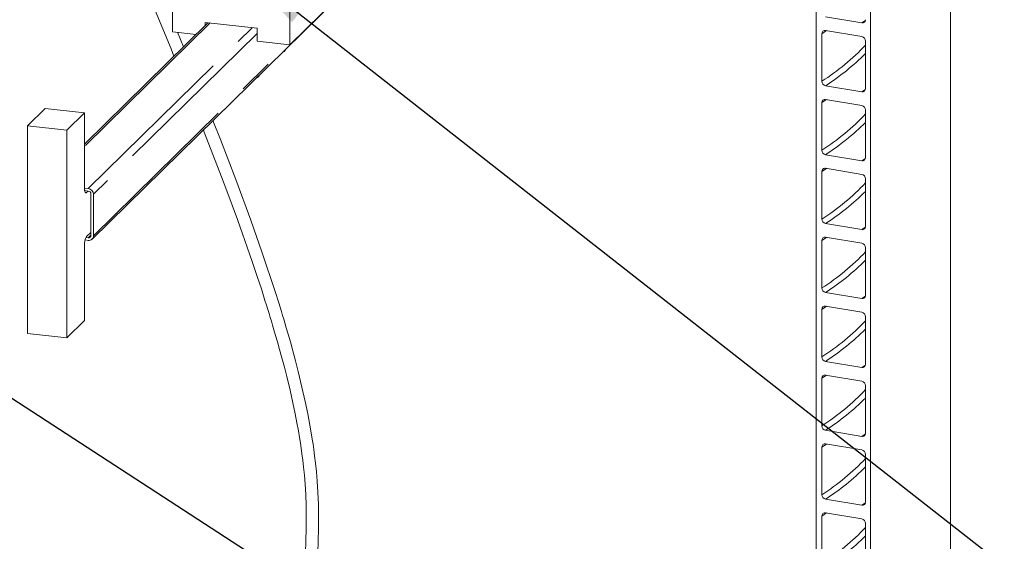
# Model space of a CAD drawing. Units: millimetres. Extents: x 91 to 5913, y 59 to 8240.
# Drawn here: x 4228 to 4943, y 5209 to 5588 of the extents above; entities that cross this region are included whole.
import ezdxf

# ---------------------------------------------------------------- set-up
doc = ezdxf.new("R2010")
doc.units = ezdxf.units.MM
doc.header["$LTSCALE"] = 20
doc.linetypes.add('SLD-Phantom', pattern=[12.7, 6.35, -1.27, 1.27, -1.27, 1.27, -1.27])
doc.linetypes.add('SLD-Solid', pattern=[0])
doc.layers.add('SLD-0', color=7, linetype='SLD-Solid')
doc.styles.get("Standard").update_dxf_attribs({"font": 'ARIAL.TTF'})
doc.dimstyles.new('SLDDIMSTYLE6', dxfattribs={"dimtxt": 0, "dimasz": 50, "dimexe": 0, "dimexo": 0.0625, "dimgap": 0, "dimtad": 0, "dimtih": 1, "dimtoh": 1, "dimdec": 0, "dimrnd": 1e-09, "dimzin": 0, "dimdsep": 46, "dimtxsty": 'Standard', "dimsah": 1, "dimcen": 0.09, "dimadec": 0, "dimazin": 0, "dimtfac": 50, "dimtdec": 0, "dimtofl": 0, "dimtmove": 0, "dimatfit": 3, "dimfxl": 0, "dimfrac": 2, "dimtolj": 1, "dimtzin": 0, "dimarcsym": 0})

msp = doc.modelspace()

# ---------------------------------------------------------------- linework, layer by layer
at = {"color": 7, "linetype": 'SLD-Solid', "lineweight": 0}
for p, q in [((4846.13606, 4609.3361133), (4846.13606, 6534.7089663)), ((4806.841727, 4615.935401), (4806.841727, 6516.6679325)), ((4281.0418328, 5428.9700658), (4531.0801314, 5674.6326078)), ((4904.3152153, 4690.9273075), (4904.3152153, 5641.336809)), ((4424.5759164, 5570.0252169), (4475.9812898, 5620.5309785)), ((4339.3474437, 5607.9479956), (4339.3474437, 5579.6637244)), ((4424.5759164, 5570.0252169), (4424.5759164, 5598.3094881)), ((4365.1338334, 5586.1756261), (4275.441871, 5498.053304)), ((4363.0220195, 5586.4144516), (4400.9013407, 5582.1306705)), ((4363.0220195, 5584.1007696), (4363.0220195, 5586.4144516)), ((4813.5396247, 5590.4293187), (4839.8846889, 5586.0047962)), ((4339.3474437, 5579.6637244), (4356.528341, 5577.7207328)), ((4347.3569017, 5568.7097968), (4343.0752062, 5579.2421509)), ((4400.9013407, 5582.1306705), (4400.9013407, 5572.7025801)), ((4810.8604656, 5578.1513481), (4810.8604656, 5543.6445371)), ((4839.8846889, 5576.1053013), (4813.5396247, 5580.5298238)), ((4400.9013407, 5572.7025801), (4424.5759164, 5570.0252169)), ((4842.5638479, 5538.3201118), (4842.5638479, 5572.8269227)), ((4421.3028743, 5566.1979658), (4421.3028743, 5566.7764906)), ((4402.0258592, 5547.2583052), (4402.0258592, 5547.83683)), ((4813.5396247, 5540.3661586), (4839.8846889, 5535.9416361)), ((4810.8604656, 5528.088188), (4810.8604656, 5493.581377)), ((4839.8846889, 5526.0421412), (4813.5396247, 5530.4666636)), ((4247.0323801, 5523.8356884), (4234.1810367, 5511.209248)), ((4275.441871, 5520.6228525), (4247.0323801, 5523.8356884)), ((4275.441871, 5520.6228525), (4262.5905276, 5507.9964121)), ((4275.441871, 5465.9399281), (4275.441871, 5520.6228525)), ((4842.5638479, 5488.2569517), (4842.5638479, 5522.7637626)), ((4262.5905276, 5507.9964121), (4234.1810367, 5511.209248)), ((4234.1810367, 5511.209248), (4234.1810367, 5360.3598013)), ((4262.5905276, 5507.9964121), (4262.5905276, 5357.1469655)), ((4813.5396247, 5490.3029985), (4839.8846889, 5485.878476)), ((4810.8604656, 5478.0250278), (4810.8604656, 5443.5182169)), ((4839.8846889, 5475.9789811), (4813.5396247, 5480.4035035)), ((4842.5638479, 5438.1937916), (4842.5638479, 5472.7006025)), ((4275.441871, 5466.0807444), (4278.2384826, 5465.764475)), ((4275.577072, 5464.1798364), (4278.2384826, 5463.8788569)), ((4278.1520488, 5463.8886317), (4277.0482889, 5462.8041879)), ((4280.1324487, 5461.7790497), (4280.1324487, 5431.6091604)), ((4282.0264147, 5461.5648607), (4282.0264147, 5431.3949713)), ((4277.0482889, 5430.7486805), (4280.1324487, 5433.7788664)), ((4813.5396247, 5440.2398384), (4839.8846889, 5435.8153159)), ((4278.2384826, 5428.0521133), (4275.9282292, 5428.3133804)), ((4278.2384826, 5429.9377314), (4276.6010601, 5430.1229079)), ((4810.8604656, 5427.9618677), (4810.8604656, 5393.4550568)), ((4839.8846889, 5425.9158209), (4813.5396247, 5430.3403434)), ((4275.441871, 5369.7734059), (4275.441871, 5424.4563303)), ((4842.5638479, 5388.1306315), (4842.5638479, 5422.6374424)), ((4813.5396247, 5390.1766783), (4839.8846889, 5385.7521558)), ((4810.8604656, 5377.8987076), (4810.8604656, 5343.3918967)), ((4839.8846889, 5375.8526608), (4813.5396247, 5380.2771833)), ((4262.5905276, 5357.1469655), (4275.441871, 5369.7734059)), ((4842.5638479, 5338.0674714), (4842.5638479, 5372.5742823)), ((4262.5905276, 5357.1469655), (4234.1810367, 5360.3598013)), ((4813.5396247, 5340.1135181), (4839.8846889, 5335.6889957)), ((4810.8604656, 5327.8355475), (4810.8604656, 5293.3287366)), ((4839.8846889, 5325.7895007), (4813.5396247, 5330.2140232)), ((4842.5638479, 5288.0043112), (4842.5638479, 5322.5111222)), ((4813.5396247, 5290.050358), (4839.8846889, 5285.6258356)), ((4810.8604656, 5277.7723874), (4810.8604656, 5243.2655765)), ((4839.8846889, 5275.7263406), (4813.5396247, 5280.1508631)), ((4842.5638479, 5237.9411511), (4842.5638479, 5272.4479621)), ((4813.5396247, 5239.9871979), (4839.8846889, 5235.5626754)), ((4810.8604656, 5227.7092273), (4810.8604656, 5193.2024164)), ((4839.8846889, 5225.6631805), (4813.5396247, 5230.087703)), ((4842.5638479, 5187.877991), (4842.5638479, 5222.3848019))]:
    msp.add_line(p, q, dxfattribs=at)
at = {"color": 8, "linetype": 'SLD-Phantom', "lineweight": 0}
for p, q in [((4366.8099516, 5585.9860735), (4275.441871, 5496.2169659)), ((4839.8846889, 5586.0047962), (4842.4943894, 5587.7550693)), ((4278.2384826, 5465.764475), (4397.1134085, 5582.5590486)), ((4400.9013407, 5578.3594343), (4282.0264147, 5461.5648607)), ((4810.8604656, 5578.1513481), (4814.2192831, 5580.4156785)), ((4282.0264147, 5431.3949713), (4423.2756209, 5570.1722676)), ((4839.8846889, 5535.9416361), (4842.4943894, 5537.6919092)), ((4810.8604656, 5528.088188), (4814.2192831, 5530.3525184)), ((4839.8846889, 5485.878476), (4842.4943894, 5487.6287491)), ((4810.8604656, 5478.0250278), (4814.2192831, 5480.2893583)), ((4277.0482889, 5462.8041879), (4275.9955281, 5462.9232449)), ((4839.8846889, 5435.8153159), (4842.4943894, 5437.565589)), ((4280.1324487, 5431.7985524), (4278.2384826, 5429.9377314)), ((4810.8604656, 5427.9618677), (4814.2192831, 5430.2261982)), ((4839.8846889, 5385.7521558), (4842.4943894, 5387.5024289)), ((4810.8604656, 5377.8987076), (4814.2192831, 5380.1630381)), ((4839.8846889, 5335.6889957), (4842.4943894, 5337.4392687)), ((4810.8604656, 5327.8355475), (4814.2192831, 5330.099878)), ((4839.8846889, 5285.6258356), (4842.4943894, 5287.3761086)), ((4810.8604656, 5277.7723874), (4814.2192831, 5280.0367179)), ((4839.8846889, 5235.5626754), (4842.4943894, 5237.3129485)), ((4810.8604656, 5227.7092273), (4814.2192831, 5229.9735577))]:
    msp.add_line(p, q, dxfattribs=at)
at = {"color": 7, "linetype": 'SLD-Solid', "lineweight": 0, "flags": 128}
for points in [[(4280.0517464, 5709.922159), (4284.3958204, 5699.1611905), (4294.5154377, 5674.2638032), (4304.9389869, 5648.7645783), (4315.7495173, 5622.3870511), (4326.8951677, 5595.1663769), (4338.2951774, 5567.182663), (4340.4257565, 5561.8999491)], [(4421.3028743, 5566.1979658), (4421.2818043, 5566.0612928), (4420.9841763, 5565.676428), (4420.3594485, 5565.3379042), (4419.604015, 5565.1073619)], [(4402.0258592, 5547.2583052), (4402.0047893, 5547.1216322), (4401.7071613, 5546.7367674), (4401.0824335, 5546.3982436), (4400.327, 5546.1677014)], [(4440.3697377, 5119.1896143), (4440.9845695, 5132.1502935), (4441.6285351, 5144.1554055), (4442.2658801, 5155.1129026), (4442.8763375, 5165.1511722), (4443.4435501, 5174.3834719), (4443.9547336, 5182.9090513), (4444.4003534, 5190.8142335), (4444.8943677, 5200.8057106), (4445.2431407, 5209.9239385), (4445.4455155, 5218.2951738), (4445.5070324, 5226.0158768), (4445.3738447, 5236.0319567), (4445.0236059, 5244.9977545), (4444.5138667, 5252.9756768), (4443.9082222, 5259.9770327), (4443.2664956, 5266.045463), (4442.6067914, 5271.4693088), (4441.9965125, 5276.0017993), (4441.4232605, 5279.9492205), (4440.8519666, 5283.6496702), (4440.1016093, 5288.2272571), (4439.1275676, 5293.7900101), (4437.5920745, 5301.8991964), (4435.7008165, 5311.0722149), (4433.4016939, 5321.3520879), (4430.6405821, 5332.7838283), (4428.6566865, 5340.53066), (4426.7178346, 5347.8002185), (4424.9444422, 5354.228795), (4423.3677746, 5359.7906296), (4422.0137792, 5364.464277), (4420.9547032, 5368.0596906), (4420.1192853, 5370.8611198), (4419.3079184, 5373.5542649), (4418.4357278, 5376.4204808), (4417.5007951, 5379.4614218), (4416.501133, 5382.6788174), (4413.8711059, 5390.9894536), (4410.8305788, 5400.3510504), (4407.7447268, 5409.6202042), (4404.2864658, 5419.7698308), (4400.4344554, 5430.8211914), (4396.1678808, 5442.7958985), (4385.3105988, 5472.2714826), (4374.2303278, 5501.2538512), (4368.7664243, 5515.1594467)], [(4361.8227025, 5508.3372423), (4362.4485335, 5506.7587813), (4374.9721802, 5474.2910007), (4378.8638839, 5463.9514904), (4382.720357, 5453.5581991), (4386.5329025, 5443.1179119), (4390.2246049, 5432.8287006), (4393.6219487, 5423.1807621), (4397.4619585, 5412.0373395), (4400.8749173, 5401.887363), (4403.8875002, 5392.7048091), (4406.5259094, 5384.4646566), (4407.5955306, 5381.0651925), (4408.5977876, 5377.8463775), (4409.5364389, 5374.8008274), (4410.4134806, 5371.9265339), (4411.2307791, 5369.2217599), (4412.0436169, 5366.505254), (4413.0697021, 5363.0361273), (4414.2453582, 5359.002682), (4415.6063098, 5354.2485028), (4417.1346208, 5348.7893637), (4418.8089053, 5342.6438231), (4420.6016546, 5335.8426031), (4422.3277833, 5329.0398853), (4424.7165012, 5319.117927), (4426.7433303, 5310.103883), (4428.4461763, 5301.9641553), (4429.7227851, 5295.4094223), (4430.7837982, 5289.57189), (4431.6133243, 5284.6881606), (4432.2406681, 5280.7570257), (4432.7874306, 5277.1213892), (4433.3778485, 5272.9184285), (4433.9738989, 5268.2913997), (4434.5657775, 5263.1574423), (4435.1368071, 5257.4094049), (4435.6636707, 5250.8517847), (4436.0966142, 5243.4917984), (4436.388785, 5235.3100165), (4436.498048, 5226.2504528), (4436.4334206, 5218.468143), (4436.2240162, 5210.0071896), (4435.8643943, 5200.7640989), (4435.3563104, 5190.6035197), (4434.7101523, 5179.3534711), (4434.2216527, 5171.2966119), (4433.6909593, 5162.6113526), (4433.1288693, 5153.2176915), (4432.5487541, 5143.0256125), (4431.9667764, 5131.934365), (4431.4021133, 5119.8317199)], [(4277.0482889, 5462.8041879), (4276.7348923, 5462.586855), (4276.4335394, 5462.5590321), (4276.1558109, 5462.7217885), (4275.9123799, 5463.0688696), (4275.7126012, 5463.5869373), (4275.5641522, 5464.2560824), (4275.4727378, 5465.0505902), (4275.441871, 5465.9399281)]]:
    msp.add_lwpolyline(points, dxfattribs=at)
at = {"color": 7, "linetype": 'SLD-Solid', "lineweight": 0}
for centre, radius, start, end in [((4840.285518, 5588.2514599), 2.2821397, 259.8842453551, 3.3111372621), ((4813.1387955, 5578.2831601), 2.2821397, 79.8842453551, 183.3111372621), ((4839.1912051, 5572.8046504), 3.3727164, 0.3783646295, 78.1344505962), ((4814.2331084, 5543.6668094), 3.3727164, 180.3783646294, 258.1344505962), ((4840.285518, 5538.1882998), 2.2821397, 259.8842453551, 3.3111372621), ((4813.1387955, 5528.22), 2.2821397, 79.8842453551, 183.3111372621), ((4839.1912051, 5522.7414903), 3.3727164, 0.3783646295, 78.1344505961), ((4814.2331084, 5493.6036493), 3.3727164, 180.3783646295, 258.1344505962), ((4840.285518, 5488.1251397), 2.2821397, 259.8842453551, 3.311137262), ((4813.1387955, 5478.1568399), 2.2821397, 79.8842453551, 183.3111372621), ((4839.1912051, 5472.6783302), 3.3727164, 0.3783646295, 78.1344505962), ((4277.7003463, 5461.470981), 4.3270869, 1.2431766217, 82.8559381842), ((4277.9694144, 5461.7321099), 2.1635435, 1.2431766218, 82.8559381842), ((4814.2331084, 5443.5404892), 3.3727164, 180.3783646294, 258.1344505962), ((4840.285518, 5438.0619795), 2.2821397, 259.8842453551, 3.3111372621), ((4286.0645069, 5425.0956355), 10.6418563, 147.9128520551, 183.4440946112), ((4278.4712513, 5431.582752), 1.6614072, 261.9461734411, 0.9107674666), ((4278.70402, 5431.3421545), 3.3228145, 261.9461734411, 0.9107674666), ((4813.1387955, 5428.0936798), 2.2821397, 79.8842453551, 183.3111372622), ((4839.1912051, 5422.6151701), 3.3727164, 0.3783646294, 78.1344505962), ((4814.2331084, 5393.4773291), 3.3727164, 180.3783646294, 258.1344505962), ((4840.285518, 5387.9988194), 2.2821397, 259.8842453551, 3.311137262), ((4813.1387955, 5378.0305197), 2.2821397, 79.8842453551, 183.3111372621), ((4839.1912051, 5372.55201), 3.3727164, 0.3783646294, 78.1344505962), ((4814.2331084, 5343.414169), 3.3727164, 180.3783646295, 258.1344505962), ((4840.285518, 5337.9356593), 2.2821397, 259.8842453551, 3.3111372621), ((4813.1387955, 5327.9673595), 2.2821397, 79.8842453552, 183.3111372621), ((4839.1912051, 5322.4888499), 3.3727164, 0.3783646294, 78.1344505962), ((4814.2331084, 5293.3510089), 3.3727164, 180.3783646294, 258.1344505962), ((4840.285518, 5287.8724992), 2.2821397, 259.8842453551, 3.311137262), ((4813.1387955, 5277.9041994), 2.2821397, 79.8842453551, 183.3111372621), ((4839.1912051, 5272.4256898), 3.3727164, 0.3783646294, 78.1344505962), ((4814.2331084, 5243.2878488), 3.3727164, 180.3783646294, 258.1344505962), ((4840.285518, 5237.8093391), 2.2821397, 259.8842453551, 3.3111372621), ((4813.1387955, 5227.8410393), 2.2821397, 79.8842453551, 183.3111372621), ((4839.1912051, 5222.3625297), 3.3727164, 0.3783646294, 78.1344505962)]:
    msp.add_arc(centre, radius, start, end, dxfattribs=at)
at = {"color": 8, "linetype": 'SLD-Phantom', "lineweight": 0}
for centre, radius, start, end in [((4720.6409857, 5684.7699724), 167.4990836, 302.5902017029, 316.7107706406), ((4716.3322327, 5690.528959), 178.8802496, 302.9168673873, 314.8842355381), ((4720.6409857, 5634.7068123), 167.4990836, 302.5902017029, 316.7107706406), ((4716.3322327, 5640.4657989), 178.8802496, 302.9168673873, 314.8842355381), ((4720.6409857, 5584.6436522), 167.4990836, 302.5902017029, 316.7107706406), ((4716.3322327, 5590.4026388), 178.8802496, 302.9168673873, 314.8842355381), ((4720.6608424, 5534.5565325), 167.4682014, 302.5888931066, 316.7120792369), ((4716.3214165, 5540.3528831), 178.8973798, 302.9174424434, 314.8836604819), ((4720.618813, 5484.5440862), 167.5335682, 302.5916623673, 316.7093099762), ((4716.401936, 5490.189936), 178.769857, 302.9131588834, 314.8879440419), ((4720.5845417, 5434.5222786), 167.5868693, 302.5939188514, 316.7070534921), ((4716.3950107, 5440.1353583), 178.7808248, 302.9135275394, 314.8875753859), ((4720.6409857, 5384.3910117), 167.4990836, 302.5902017029, 316.7107706406), ((4716.3322327, 5390.1499983), 178.8802496, 302.9168673873, 314.8842355381), ((4720.6409857, 5334.3278516), 167.4990836, 302.5902017029, 316.7107706406), ((4716.3322327, 5340.0868382), 178.8802496, 302.9168673873, 314.8842355381)]:
    msp.add_arc(centre, radius, start, end, dxfattribs=at)

# ---------------------------------------------------------------- leaders
at = {"layer": 'SLD-0'}
for points in [[(4391.8603023, 5623.9138431), (5195.1954798, 4993.9875175)], [(4131.3254798, 5372.7213723), (5189.7308285, 4684.7049825)]]:
    msp.add_leader(points, dimstyle='SLDDIMSTYLE6', dxfattribs=at)

doc.saveas('drawing.dxf')
